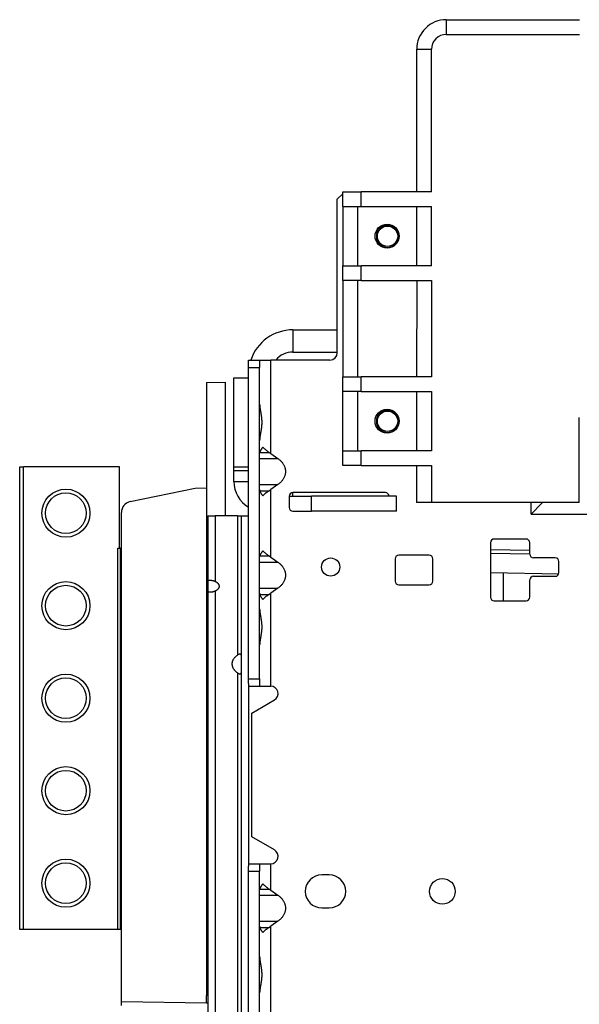
# Model space of a CAD drawing. Units: millimetres. Extents: x -873 to 1788, y -721 to 721.
# Drawn here: x 443 to 594, y -27 to 239 of the extents above; entities that cross this region are included whole.
import ezdxf

# ---------------------------------------------------------------- set-up
doc = ezdxf.new("R2010")
doc.units = ezdxf.units.MM

msp = doc.modelspace()

# ---------------------------------------------------------------- linework, layer by layer
for p, q in [((558.38, 238.83), (594.38, 238.82)), ((558.38, 238.83), (558.38, 234.83)), ((558.38, 234.83), (594.38, 234.82)), ((550.37, 192.33), (550.38, 230.83)), ((550.38, 230.83), (554.38, 230.83)), ((554.37, 192.33), (554.38, 230.83)), ((530.37, 191.77), (528.9, 190.3)), ((530.37, 188.33), (530.37, 192.33)), ((530.37, 192.33), (535.37, 192.33)), ((535.37, 188.33), (535.37, 192.33)), ((554.37, 192.33), (535.37, 192.33)), ((528.9, 148.82), (528.9, 190.3)), ((530.37, 188.33), (535.37, 188.33)), ((530.37, 188.33), (530.37, 172.33)), ((534.37, 188.33), (534.37, 172.33)), ((535.37, 188.33), (554.37, 188.33)), ((550.37, 172.33), (550.37, 188.33)), ((554.37, 172.33), (554.37, 188.33)), ((530.37, 168.33), (530.37, 172.33)), ((530.37, 172.33), (535.37, 172.33)), ((535.37, 168.33), (535.37, 172.33)), ((554.37, 172.33), (535.37, 172.33)), ((530.37, 168.33), (530.36, 142.33)), ((535.37, 168.33), (530.37, 168.33)), ((534.37, 168.33), (534.36, 142.33)), ((535.37, 168.33), (554.37, 168.33)), ((550.37, 168.33), (550.36, 142.33)), ((554.37, 168.33), (554.36, 142.33)), ((516.9, 155.02), (516.9, 149.02)), ((516.9, 155.02), (528.9, 155.02)), ((516.9, 149.02), (528.9, 149.02)), ((504.9, 144.82), (504.9, 146.82)), ((504.9, 146.82), (507.9, 146.82)), ((507.9, 146.82), (507.9, 146.82)), ((507.9, 146.82), (510.9, 146.82)), ((507.9, 146.82), (507.9, 144.82)), ((526.9, 146.82), (510.9, 146.82)), ((510.9, 121.61), (510.9, 146.82)), ((504.9, 60.72), (504.9, 144.82)), ((504.9, 144.82), (507.9, 144.82)), ((507.9, 60.72), (507.9, 144.82)), ((500.9, 142.02), (504.9, 142.02)), ((500.9, 118.02), (500.9, 142.02)), ((530.36, 138.33), (530.36, 142.33)), ((530.36, 142.33), (535.36, 142.33)), ((535.36, 138.33), (535.36, 142.33)), ((554.36, 142.33), (535.36, 142.33)), ((493.5, 140.8), (498.65, 140.84)), ((493.5, 140.8), (493.5, -24.9)), ((498.65, 104.72), (498.65, 140.84)), ((535.36, 138.33), (530.36, 138.33)), ((530.36, 122.33), (530.36, 138.33)), ((534.36, 138.33), (534.36, 122.33)), ((535.36, 138.33), (554.36, 138.33)), ((550.36, 138.33), (550.36, 122.33)), ((554.36, 138.33), (554.36, 122.33)), ((594.36, 108.32), (594.36, 131.32)), ((507.9, 120.25), (512.82, 120.25)), ((507.93, 121.9), (510.45, 121.9)), ((510.9, 121.61), (512.82, 120.25)), ((530.36, 118.33), (530.36, 122.33)), ((530.36, 122.33), (535.36, 122.33)), ((554.36, 122.33), (535.36, 122.33)), ((535.36, 118.33), (535.36, 122.33)), ((443, -7.03), (443, 117.97)), ((443, 117.97), (444, 117.97)), ((470, 117.97), (444, 117.97)), ((444, -7.03), (444, 117.97)), ((470, 95.97), (470, 117.97)), ((500.9, 118.02), (504.9, 118.02)), ((500.9, 117.02), (500.9, 118.02)), ((535.36, 118.33), (530.36, 118.33)), ((535.36, 118.33), (554.36, 118.33)), ((550.36, 118.33), (550.36, 108.33)), ((554.36, 118.33), (554.36, 108.33)), ((500.9, 117.02), (504.9, 117.02)), ((500.9, 114.02), (500.9, 117.02)), ((472.89, 108.6), (490.5, 112.25)), ((490.5, 112.25), (493.5, 112.3)), ((500.9, 114.02), (504.9, 114.02)), ((507.9, 113.18), (512.82, 113.18)), ((512.82, 113.18), (510.9, 111.83)), ((510.9, 93.61), (510.9, 111.83)), ((507.93, 111.53), (510.45, 111.53)), ((515.9, 110.02), (515.9, 107.02)), ((515.9, 110.02), (521.9, 110.02)), ((541.9, 111.02), (516.9, 111.02)), ((516.9, 110.02), (516.9, 111.02)), ((544.9, 110.02), (521.9, 110.02)), ((521.9, 106.02), (521.9, 110.02)), ((544.9, 106.02), (544.9, 110.02)), ((554.36, 108.33), (550.36, 108.33)), ((594.36, 108.32), (554.36, 108.33)), ((581.29, 105.21), (581.29, 108.33)), ((584.4, 108.33), (581.29, 105.21)), ((470.5, -26.55), (470.5, 105.66)), ((493.9, 104.72), (495.9, 104.72)), ((493.9, 104.72), (493.9, 87.03)), ((501.9, 104.72), (495.9, 104.72)), ((495.9, 104.72), (495.9, 87.03)), ((501.9, 104.72), (501.9, 67.11)), ((501.9, 104.72), (502.9, 104.72)), ((502.9, 104.72), (502.9, -191.28)), ((502.9, 104.72), (504.9, 104.72)), ((516.9, 106.02), (521.9, 106.02)), ((544.9, 106.02), (521.9, 106.02)), ((581.29, 105.21), (717.75, 105.21)), ((579.95, 98.48), (571.35, 98.48)), ((469.59, -7.03), (469.59, 95.97)), ((469.59, 95.97), (470, 95.97)), ((470, 95.97), (470.29, 95.97)), ((470.29, -7.03), (470.29, 95.97)), ((470.5, 95.97), (470.29, 95.97)), ((570.35, 97.48), (570.35, 82.78)), ((580.95, 94.41), (580.95, 97.48)), ((507.93, 93.9), (510.45, 93.9)), ((510.9, 93.61), (512.82, 92.25)), ((553.73, 94.12), (545.53, 94.12)), ((570.35, 95.63), (580.95, 95.44)), ((570.35, 94.63), (580.95, 94.44)), ((587.85, 93.41), (581.95, 93.41)), ((507.9, 92.25), (512.82, 92.25)), ((544.53, 93.12), (544.53, 87.12)), ((554.73, 87.12), (554.73, 93.12)), ((588.85, 89.41), (588.85, 92.41)), ((570.35, 89.4), (588.79, 89.08)), ((573.81, 81.78), (573.81, 89.34)), ((581.95, 88.41), (587.85, 88.41)), ((493.9, 87.03), (493.9, 84.4)), ((507.9, 85.18), (512.82, 85.18)), ((512.82, 85.18), (510.9, 83.83)), ((545.53, 86.12), (553.73, 86.12)), ((580.95, 82.78), (580.95, 87.41)), ((493.9, 84.4), (493.9, -50.97)), ((495.9, 84.4), (495.9, -50.97)), ((507.93, 83.53), (510.45, 83.53)), ((510.9, 58.72), (510.9, 83.83)), ((571.35, 81.78), (579.95, 81.78)), ((501.9, 62.33), (501.9, -29.89)), ((504.9, 59.4), (504.9, 60.72)), ((504.9, 60.72), (507.9, 60.72)), ((504.9, 59.4), (504.9, 10.04)), ((504.9, 58.72), (507.9, 58.72)), ((507.9, 60.72), (507.9, 58.72)), ((507.9, 58.72), (510.9, 58.72)), ((507.9, 58.72), (507.9, 58.72)), ((505.8, 51.46), (511.9, 54.99)), ((505.8, 17.97), (505.8, 51.46)), ((511.9, 14.45), (505.8, 17.97)), ((504.9, 10.72), (507.9, 10.72)), ((507.9, 10.72), (510.9, 10.72)), ((507.9, 10.72), (507.9, 8.72)), ((507.9, 10.72), (507.9, 10.72)), ((510.9, 3.61), (510.9, 10.72)), ((504.9, 8.72), (504.9, 10.04)), ((504.9, 8.72), (507.9, 8.72)), ((504.9, -47.28), (504.9, 8.72)), ((507.9, -47.28), (507.9, 8.72)), ((526.72, 7.73), (524.72, 7.73)), ((507.93, 3.9), (510.45, 3.9)), ((510.9, 3.61), (512.82, 2.25)), ((507.9, 2.25), (512.82, 2.25)), ((524.72, -1.22), (526.72, -1.22)), ((507.9, -4.82), (512.82, -4.82)), ((512.82, -4.82), (510.9, -6.17)), ((444, -7.03), (443, -7.03)), ((469.59, -7.03), (444, -7.03)), ((470.29, -7.03), (469.59, -7.03)), ((470.5, -7.03), (470.29, -7.03)), ((507.93, -6.47), (510.45, -6.47)), ((510.9, -32.39), (510.9, -6.17)), ((493.5, -26.95), (470.5, -26.55)), ((470.5, -27.55), (470.5, -26.55)), ((493.9, -24.89), (493.5, -24.9)), ((493.5, -26.95), (493.5, -24.9)), ((493.9, -26.96), (493.5, -26.95))]:
    msp.add_line(p, q)
for centre, radius in [((542.37, 180.33), 3.25), ((542.48, 180.3), 2.75), ((542.36, 130.33), 3.25), ((542.48, 130.3), 2.75), ((455.5, 105.47), 6.5), ((455.5, 105.47), 5.5), ((527.11, 90.91), 2.45), ((455.5, 80.47), 6.5), ((455.5, 80.47), 5.5), ((455.5, 55.47), 6.5), ((455.5, 55.47), 5.5), ((455.5, 30.47), 6.5), ((455.5, 30.47), 5.5), ((455.5, 5.47), 6.5), ((455.5, 5.47), 5.5), ((557.32, 3.26), 3.48)]:
    msp.add_circle(centre, radius)
for centre, radius, start, end in [((558.38, 230.83), 8, 89.9904, 179.9904), ((558.38, 230.83), 4, 89.9904, 179.9904), ((542.48, 180.3), 3, 0, 180), ((542.48, 180.3), 3, 180, 0), ((516.9, 143.02), 12, 90, 161.5385), ((516.9, 143.02), 6, 90, 140.7035), ((526.9, 148.82), 2, 270, 0), ((542.48, 130.3), 3, 0, 180), ((542.48, 130.3), 3, 180, 0), ((508.9, 114.02), 8, 180, 240), ((516.9, 110.02), 1, 90, 180), ((516.9, 122.02), 12, 265.224, 270), ((541.9, 110.02), 1, 0, 90), ((473.5, 105.66), 3, 101.7, 180), ((516.9, 107.02), 1, 180, 270), ((571.35, 97.48), 1, 90, 180), ((579.95, 97.48), 1, 0, 90), ((545.53, 93.12), 1, 90, 180), ((553.73, 93.12), 1, 0, 90), ((581.95, 94.41), 1, 180, 270), ((587.85, 92.41), 1, 0, 90), ((581.95, 87.41), 1, 90, 180), ((587.85, 89.41), 1, 270, 0), ((545.53, 87.12), 1, 180, 270), ((553.73, 87.12), 1, 270, 0), ((571.35, 82.78), 1, 180, 270), ((579.95, 82.78), 1, 270, 0), ((510.9, 56.72), 2, 300, 90), ((510.9, 12.72), 2, 270, 60), ((524.72, 3.26), 4.47, 90, 270), ((526.72, 3.26), 4.47, 270, 90)]:
    msp.add_arc(centre, radius, start, end)
for points, knots in [([(507.9, 134.92), (507.9, 134.88), (507.9, 134.79), (507.91, 134.65), (507.92, 134.48), (507.94, 134.29), (507.96, 134.07), (507.99, 133.87), (508.02, 133.67), (508.05, 133.49), (508.08, 133.3), (508.11, 133.11), (508.14, 132.92), (508.18, 132.73), (508.21, 132.53), (508.25, 132.33), (508.28, 132.13), (508.31, 131.91), (508.35, 131.64), (508.39, 131.33), (508.42, 131.02), (508.44, 130.73), (508.46, 130.45), (508.46, 130.21), (508.46, 130), (508.46, 129.81), (508.46, 129.6), (508.45, 129.4), (508.43, 129.21), (508.42, 129.03), (508.4, 128.85), (508.38, 128.66), (508.36, 128.48), (508.34, 128.3), (508.31, 128.12), (508.28, 127.94), (508.25, 127.76), (508.23, 127.59), (508.2, 127.41), (508.17, 127.24), (508.14, 127.07), (508.11, 126.9), (508.08, 126.73), (508.05, 126.57), (508.02, 126.4), (508, 126.24), (507.98, 126.09), (507.96, 125.94), (507.94, 125.79), (507.93, 125.64), (507.91, 125.5), (507.91, 125.37), (507.9, 125.24), (507.9, 125.15), (507.9, 125.11)], [0, 0, 0, 0, 0.019244, 0.038331, 0.0575, 0.08307, 0.10866, 0.134256, 0.153465, 0.172688, 0.191883, 0.211072, 0.230214, 0.249334, 0.268389, 0.287384, 0.306316, 0.325214, 0.350156, 0.380991, 0.411476, 0.435543, 0.459201, 0.488401, 0.500388, 0.517328, 0.540151, 0.557059, 0.573872, 0.590566, 0.607248, 0.623902, 0.640531, 0.657164, 0.673788, 0.690454, 0.707133, 0.723869, 0.740618, 0.75746, 0.774358, 0.791371, 0.808416, 0.825577, 0.842791, 0.860102, 0.877424, 0.89482, 0.912247, 0.929749, 0.947258, 0.964822, 0.982385, 1, 1, 1, 1]), ([(508.78, 123.32), (508.73, 123.26), (508.62, 123.13), (508.48, 122.95), (508.36, 122.77), (508.24, 122.6), (508.15, 122.43), (508.07, 122.28), (508.02, 122.15), (507.98, 122.05), (507.95, 121.97), (507.94, 121.93), (507.93, 121.9)], [0, 0, 0, 0, 0.117407, 0.235373, 0.3539, 0.473749, 0.594358, 0.704615, 0.803742, 0.880449, 0.945872, 1, 1, 1, 1]), ([(510.45, 121.9), (510.37, 121.95), (510.21, 122.05), (509.98, 122.21), (509.76, 122.38), (509.55, 122.56), (509.34, 122.74), (509.14, 122.93), (508.95, 123.12), (508.84, 123.25), (508.78, 123.32)], [0, 0, 0, 0, 0.124581, 0.249202, 0.373863, 0.49871, 0.623704, 0.74899, 0.874422, 1, 1, 1, 1]), ([(507.93, 111.53), (507.94, 111.52), (507.94, 111.49), (507.96, 111.45), (507.97, 111.41), (507.99, 111.35), (508.02, 111.29), (508.05, 111.22), (508.09, 111.13), (508.14, 111.02), (508.23, 110.87), (508.33, 110.7), (508.45, 110.53), (508.55, 110.4), (508.63, 110.29), (508.71, 110.2), (508.75, 110.15), (508.78, 110.12)], [0, 0, 0, 0, 0.031761, 0.067009, 0.10577, 0.151612, 0.200968, 0.257347, 0.317204, 0.401482, 0.506284, 0.631236, 0.748249, 0.837178, 0.898434, 0.945859, 1, 1, 1, 1]), ([(508.78, 110.12), (508.83, 110.18), (508.94, 110.3), (509.12, 110.49), (509.3, 110.66), (509.5, 110.84), (509.7, 111.01), (509.89, 111.16), (510.06, 111.28), (510.21, 111.38), (510.34, 111.46), (510.42, 111.51), (510.45, 111.53)], [0, 0, 0, 0, 0.115118, 0.231196, 0.348234, 0.46751, 0.588064, 0.69904, 0.79917, 0.877272, 0.944219, 1, 1, 1, 1]), ([(508.78, 95.32), (508.73, 95.26), (508.62, 95.13), (508.48, 94.95), (508.36, 94.77), (508.24, 94.6), (508.15, 94.43), (508.07, 94.28), (508.02, 94.15), (507.98, 94.05), (507.95, 93.97), (507.94, 93.93), (507.93, 93.9)], [0, 0, 0, 0, 0.117407, 0.235373, 0.3539, 0.473749, 0.594358, 0.704615, 0.803742, 0.880449, 0.945872, 1, 1, 1, 1]), ([(510.45, 93.9), (510.37, 93.95), (510.21, 94.05), (509.98, 94.21), (509.76, 94.38), (509.55, 94.56), (509.34, 94.74), (509.14, 94.93), (508.95, 95.12), (508.84, 95.25), (508.78, 95.32)], [0, 0, 0, 0, 0.124581, 0.249202, 0.373863, 0.49871, 0.623704, 0.74899, 0.874422, 1, 1, 1, 1]), ([(493.9, 87.03), (493.9, 87.04), (493.9, 87.05), (493.9, 87.07), (493.9, 87.09), (493.9, 87.11), (493.91, 87.13), (493.91, 87.15), (493.92, 87.17), (493.93, 87.19), (493.94, 87.22), (493.96, 87.24), (493.98, 87.26), (494, 87.27), (494.02, 87.29), (494.05, 87.31), (494.09, 87.32), (494.12, 87.33), (494.15, 87.33), (494.17, 87.34), (494.2, 87.34), (494.23, 87.35), (494.27, 87.35), (494.3, 87.35), (494.34, 87.35), (494.37, 87.36), (494.41, 87.36), (494.43, 87.36), (494.46, 87.36), (494.5, 87.36), (494.54, 87.35), (494.59, 87.35), (494.64, 87.35), (494.69, 87.35), (494.74, 87.34), (494.8, 87.34), (494.85, 87.33), (494.91, 87.32), (494.97, 87.31), (495.03, 87.31), (495.08, 87.3), (495.14, 87.28), (495.2, 87.27), (495.25, 87.26), (495.31, 87.25), (495.36, 87.23), (495.42, 87.22), (495.48, 87.2), (495.55, 87.18), (495.62, 87.16), (495.68, 87.13), (495.73, 87.11), (495.76, 87.1), (495.79, 87.09), (495.82, 87.07), (495.85, 87.06), (495.87, 87.05), (495.89, 87.04), (495.9, 87.03)], [0, 0, 0, 0, 0.015542, 0.030785, 0.045892, 0.06107, 0.076374, 0.093543, 0.112485, 0.140173, 0.167983, 0.195838, 0.216813, 0.237767, 0.265698, 0.293735, 0.321733, 0.341019, 0.358718, 0.374795, 0.390872, 0.40705, 0.423394, 0.440009, 0.456726, 0.473622, 0.49057, 0.5, 0.507744, 0.525055, 0.542609, 0.560289, 0.578143, 0.596047, 0.614298, 0.632769, 0.651437, 0.670065, 0.688681, 0.707316, 0.725761, 0.744003, 0.761773, 0.779312, 0.796415, 0.813334, 0.830962, 0.849534, 0.874487, 0.898359, 0.921202, 0.935753, 0.948487, 0.959209, 0.969701, 0.979865, 0.989947, 1, 1, 1, 1]), ([(495.9, 84.4), (495.89, 84.4), (495.86, 84.38), (495.82, 84.36), (495.78, 84.35), (495.74, 84.33), (495.69, 84.31), (495.64, 84.29), (495.58, 84.27), (495.5, 84.24), (495.42, 84.22), (495.34, 84.2), (495.27, 84.18), (495.19, 84.16), (495.11, 84.15), (495.02, 84.13), (494.95, 84.12), (494.88, 84.11), (494.83, 84.1), (494.78, 84.1), (494.73, 84.1), (494.68, 84.09), (494.64, 84.09), (494.59, 84.09), (494.55, 84.08), (494.5, 84.08), (494.47, 84.08), (494.44, 84.08), (494.41, 84.08), (494.38, 84.08), (494.34, 84.08), (494.3, 84.09), (494.26, 84.09), (494.23, 84.09), (494.19, 84.1), (494.16, 84.1), (494.13, 84.11), (494.1, 84.12), (494.08, 84.12), (494.05, 84.13), (494.03, 84.14), (494.01, 84.15), (493.99, 84.16), (493.98, 84.18), (493.97, 84.19), (493.95, 84.2), (493.94, 84.22), (493.93, 84.24), (493.92, 84.26), (493.91, 84.28), (493.91, 84.3), (493.91, 84.32), (493.9, 84.34), (493.9, 84.35), (493.9, 84.37), (493.9, 84.38), (493.9, 84.39), (493.9, 84.4), (493.9, 84.4)], [0, 0, 0, 0, 0.015542, 0.030785, 0.045892, 0.06107, 0.076374, 0.093543, 0.112486, 0.140174, 0.167984, 0.195839, 0.216814, 0.237769, 0.2657, 0.293736, 0.321735, 0.34102, 0.35872, 0.374797, 0.390874, 0.407052, 0.423396, 0.440011, 0.456728, 0.473624, 0.490572, 0.5, 0.507746, 0.525057, 0.542611, 0.560291, 0.578145, 0.596049, 0.6143, 0.632771, 0.651439, 0.670067, 0.688683, 0.707318, 0.725763, 0.744005, 0.761775, 0.779314, 0.796417, 0.813336, 0.830964, 0.849536, 0.874489, 0.898361, 0.921204, 0.935754, 0.948488, 0.95921, 0.969701, 0.979865, 0.989948, 1, 1, 1, 1]), ([(507.93, 83.53), (507.94, 83.52), (507.94, 83.49), (507.96, 83.45), (507.97, 83.41), (507.99, 83.35), (508.02, 83.29), (508.05, 83.22), (508.09, 83.13), (508.14, 83.02), (508.23, 82.87), (508.33, 82.7), (508.45, 82.53), (508.55, 82.4), (508.63, 82.29), (508.71, 82.2), (508.75, 82.15), (508.78, 82.12)], [0, 0, 0, 0, 0.031761, 0.067009, 0.10577, 0.151612, 0.200968, 0.257347, 0.317204, 0.401482, 0.506284, 0.631236, 0.748249, 0.837178, 0.898434, 0.945859, 1, 1, 1, 1]), ([(508.78, 82.12), (508.83, 82.18), (508.94, 82.3), (509.12, 82.49), (509.3, 82.66), (509.5, 82.84), (509.7, 83.01), (509.89, 83.16), (510.06, 83.28), (510.21, 83.38), (510.34, 83.46), (510.42, 83.51), (510.45, 83.53)], [0, 0, 0, 0, 0.115118, 0.231196, 0.348234, 0.46751, 0.588064, 0.69904, 0.79917, 0.877272, 0.944219, 1, 1, 1, 1]), ([(507.9, 79.62), (507.9, 79.58), (507.9, 79.49), (507.91, 79.35), (507.92, 79.18), (507.94, 78.99), (507.96, 78.77), (507.99, 78.57), (508.02, 78.37), (508.05, 78.19), (508.08, 78), (508.11, 77.81), (508.14, 77.62), (508.18, 77.43), (508.21, 77.23), (508.25, 77.03), (508.28, 76.83), (508.31, 76.61), (508.35, 76.34), (508.39, 76.03), (508.42, 75.72), (508.44, 75.43), (508.46, 75.15), (508.46, 74.91), (508.46, 74.7), (508.46, 74.51), (508.46, 74.3), (508.45, 74.1), (508.43, 73.91), (508.42, 73.73), (508.4, 73.55), (508.38, 73.36), (508.36, 73.18), (508.34, 73), (508.31, 72.82), (508.28, 72.64), (508.25, 72.46), (508.23, 72.29), (508.2, 72.11), (508.17, 71.94), (508.14, 71.77), (508.11, 71.6), (508.08, 71.43), (508.05, 71.27), (508.02, 71.1), (508, 70.94), (507.98, 70.79), (507.96, 70.64), (507.94, 70.49), (507.93, 70.34), (507.91, 70.2), (507.91, 70.07), (507.9, 69.94), (507.9, 69.85), (507.9, 69.81)], [0, 0, 0, 0, 0.019244, 0.038331, 0.0575, 0.08307, 0.10866, 0.134256, 0.153465, 0.172688, 0.191883, 0.211072, 0.230214, 0.249334, 0.268389, 0.287384, 0.306316, 0.325214, 0.350156, 0.380991, 0.411476, 0.435543, 0.459201, 0.488401, 0.500388, 0.517328, 0.540151, 0.557059, 0.573872, 0.590566, 0.607248, 0.623902, 0.640531, 0.657164, 0.673788, 0.690454, 0.707133, 0.723869, 0.740618, 0.75746, 0.774358, 0.791371, 0.808416, 0.825577, 0.842791, 0.860102, 0.877424, 0.89482, 0.912247, 0.929749, 0.947258, 0.964822, 0.982385, 1, 1, 1, 1]), ([(502.9, 67.11), (502.9, 67.12), (502.9, 67.14), (502.9, 67.16), (502.89, 67.2), (502.89, 67.24), (502.87, 67.29), (502.84, 67.33), (502.79, 67.37), (502.74, 67.39), (502.7, 67.4), (502.67, 67.4), (502.65, 67.4), (502.63, 67.4), (502.6, 67.4), (502.57, 67.4), (502.54, 67.4), (502.51, 67.39), (502.47, 67.38), (502.41, 67.37), (502.33, 67.34), (502.22, 67.3), (502.11, 67.24), (502.01, 67.18), (501.93, 67.14), (501.9, 67.11)], [0, 0, 0, 0, 0.020589, 0.043594, 0.06893, 0.11015, 0.169363, 0.24631, 0.326649, 0.390441, 0.437928, 0.467381, 0.494345, 0.5, 0.52373, 0.552011, 0.579153, 0.603272, 0.630331, 0.674731, 0.735139, 0.808354, 0.877103, 0.939916, 1, 1, 1, 1]), ([(501.9, 62.33), (501.91, 62.32), (501.94, 62.3), (501.98, 62.27), (502.03, 62.24), (502.1, 62.2), (502.19, 62.15), (502.31, 62.1), (502.41, 62.07), (502.5, 62.05), (502.56, 62.04), (502.6, 62.04), (502.62, 62.03), (502.64, 62.03), (502.66, 62.04), (502.68, 62.04), (502.71, 62.04), (502.73, 62.05), (502.76, 62.05), (502.79, 62.07), (502.83, 62.1), (502.86, 62.14), (502.89, 62.19), (502.9, 62.25), (502.9, 62.3), (502.9, 62.33)], [0, 0, 0, 0, 0.020589, 0.043594, 0.06893, 0.11015, 0.169363, 0.24631, 0.326649, 0.390441, 0.437928, 0.467381, 0.494345, 0.5, 0.52373, 0.552011, 0.579153, 0.603272, 0.630331, 0.674731, 0.73514, 0.808354, 0.877103, 0.939917, 1, 1, 1, 1]), ([(508.78, 5.32), (508.73, 5.26), (508.62, 5.13), (508.48, 4.95), (508.36, 4.77), (508.24, 4.6), (508.15, 4.43), (508.07, 4.28), (508.02, 4.15), (507.98, 4.05), (507.95, 3.97), (507.94, 3.93), (507.93, 3.9)], [0, 0, 0, 0, 0.117407, 0.235373, 0.3539, 0.473749, 0.594358, 0.704615, 0.803742, 0.880449, 0.945872, 1, 1, 1, 1]), ([(510.45, 3.9), (510.37, 3.95), (510.21, 4.05), (509.98, 4.21), (509.76, 4.38), (509.55, 4.56), (509.34, 4.74), (509.14, 4.93), (508.95, 5.12), (508.84, 5.25), (508.78, 5.32)], [0, 0, 0, 0, 0.124581, 0.249202, 0.373863, 0.49871, 0.623704, 0.74899, 0.874422, 1, 1, 1, 1]), ([(507.93, -6.47), (507.94, -6.48), (507.94, -6.51), (507.96, -6.55), (507.97, -6.59), (507.99, -6.65), (508.02, -6.71), (508.05, -6.78), (508.09, -6.87), (508.14, -6.98), (508.23, -7.13), (508.33, -7.3), (508.45, -7.47), (508.55, -7.6), (508.63, -7.71), (508.71, -7.8), (508.75, -7.85), (508.78, -7.88)], [0, 0, 0, 0, 0.031761, 0.067009, 0.10577, 0.151612, 0.200968, 0.257347, 0.317204, 0.401482, 0.506284, 0.631236, 0.748249, 0.837178, 0.898434, 0.945859, 1, 1, 1, 1]), ([(508.78, -7.88), (508.83, -7.82), (508.94, -7.7), (509.12, -7.51), (509.3, -7.34), (509.5, -7.16), (509.7, -6.99), (509.89, -6.84), (510.06, -6.72), (510.21, -6.62), (510.34, -6.54), (510.42, -6.49), (510.45, -6.47)], [0, 0, 0, 0, 0.115118, 0.231196, 0.348234, 0.46751, 0.588064, 0.69904, 0.79917, 0.877272, 0.944219, 1, 1, 1, 1]), ([(507.9, -14.38), (507.9, -14.42), (507.9, -14.51), (507.91, -14.65), (507.92, -14.82), (507.94, -15.01), (507.96, -15.23), (507.99, -15.43), (508.02, -15.63), (508.05, -15.81), (508.08, -16), (508.11, -16.19), (508.14, -16.38), (508.18, -16.57), (508.21, -16.77), (508.25, -16.97), (508.28, -17.17), (508.31, -17.39), (508.35, -17.66), (508.39, -17.97), (508.42, -18.28), (508.44, -18.57), (508.46, -18.85), (508.46, -19.09), (508.46, -19.3), (508.46, -19.49), (508.46, -19.7), (508.45, -19.9), (508.43, -20.09), (508.42, -20.27), (508.4, -20.45), (508.38, -20.64), (508.36, -20.82), (508.34, -21), (508.31, -21.18), (508.28, -21.36), (508.25, -21.54), (508.23, -21.71), (508.2, -21.89), (508.17, -22.06), (508.14, -22.23), (508.11, -22.4), (508.08, -22.57), (508.05, -22.73), (508.02, -22.9), (508, -23.06), (507.98, -23.21), (507.96, -23.36), (507.94, -23.51), (507.93, -23.66), (507.91, -23.8), (507.91, -23.93), (507.9, -24.06), (507.9, -24.15), (507.9, -24.19)], [0, 0, 0, 0, 0.019244, 0.038331, 0.0575, 0.08307, 0.10866, 0.134256, 0.153465, 0.172688, 0.191883, 0.211072, 0.230214, 0.249334, 0.268389, 0.287384, 0.306316, 0.325214, 0.350156, 0.380991, 0.411476, 0.435543, 0.459201, 0.488401, 0.500388, 0.517328, 0.540151, 0.557059, 0.573872, 0.590566, 0.607248, 0.623902, 0.640531, 0.657164, 0.673788, 0.690454, 0.707133, 0.723869, 0.740618, 0.75746, 0.774358, 0.791371, 0.808416, 0.825577, 0.842791, 0.860102, 0.877424, 0.89482, 0.912247, 0.929749, 0.947258, 0.964822, 0.982385, 1, 1, 1, 1])]:
    msp.add_open_spline(points, degree=3, knots=knots)
for points, weights in [([(507.9, 121.61), (507.9, 121.72), (507.91, 121.82), (507.93, 121.9)], [1, 0.998126950462, 0.998126950462, 1]), ([(510.45, 121.9), (510.6, 121.82), (510.75, 121.72), (510.9, 121.61)], [1, 0.998126950462, 0.998126950462, 1]), ([(512.82, 120.25), (515.75, 118.18), (515.75, 115.25), (512.82, 113.18)], [1, 0.80480998028, 0.80480998028, 1]), ([(507.9, 111.83), (507.9, 111.72), (507.91, 111.62), (507.93, 111.53)], [1, 0.998126950462, 0.998126950462, 1]), ([(510.45, 111.53), (510.6, 111.62), (510.75, 111.72), (510.9, 111.83)], [1, 0.998126950462, 0.998126950462, 1]), ([(507.9, 93.61), (507.9, 93.72), (507.91, 93.82), (507.93, 93.9)], [1, 0.998126950462, 0.998126950462, 1]), ([(510.45, 93.9), (510.6, 93.82), (510.75, 93.72), (510.9, 93.61)], [1, 0.998126950462, 0.998126950462, 1]), ([(512.82, 92.25), (515.75, 90.18), (515.75, 87.25), (512.82, 85.18)], [1, 0.80480998028, 0.80480998028, 1]), ([(495.9, 87.03), (497.38, 86.29), (497.38, 85.15), (495.9, 84.4)], [1, 0.773219252719, 0.773219252719, 1]), ([(507.9, 83.83), (507.9, 83.72), (507.91, 83.62), (507.93, 83.53)], [1, 0.998126950462, 0.998126950462, 1]), ([(510.45, 83.53), (510.6, 83.62), (510.75, 83.72), (510.9, 83.83)], [1, 0.998126950462, 0.998126950462, 1]), ([(501.9, 67.11), (499.82, 65.66), (499.82, 63.78), (501.9, 62.33)], [1, 0.846533572613, 0.846533572613, 1]), ([(507.9, 3.61), (507.9, 3.72), (507.91, 3.82), (507.93, 3.9)], [1, 0.998126950462, 0.998126950462, 1]), ([(510.45, 3.9), (510.6, 3.82), (510.75, 3.72), (510.9, 3.61)], [1, 0.998126950462, 0.998126950462, 1]), ([(512.82, 2.25), (515.75, 0.18), (515.75, -2.75), (512.82, -4.82)], [1, 0.80480998028, 0.80480998028, 1]), ([(507.9, -6.17), (507.9, -6.28), (507.91, -6.38), (507.93, -6.47)], [1, 0.998126950462, 0.998126950462, 1]), ([(510.45, -6.47), (510.6, -6.38), (510.75, -6.28), (510.9, -6.17)], [1, 0.998126950462, 0.998126950462, 1])]:
    msp.add_rational_spline(points, weights, degree=3)

doc.saveas('drawing.dxf')
